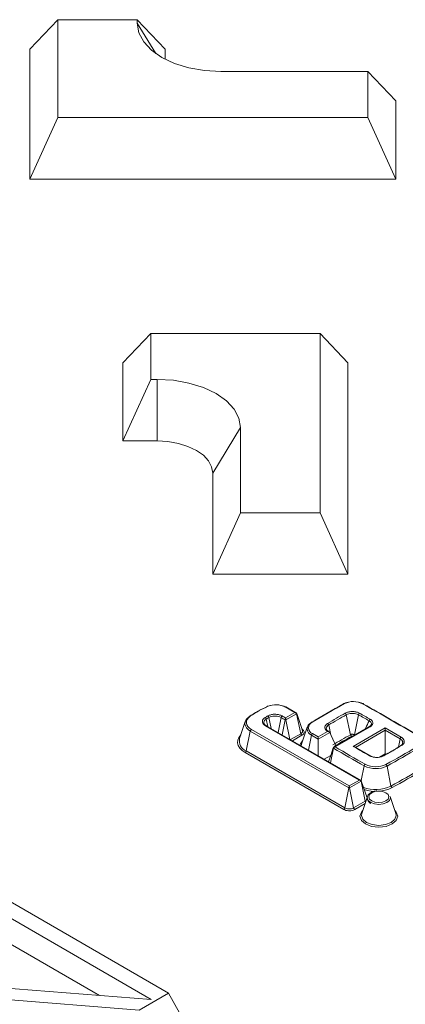
# Model space of a CAD drawing. Units: millimetres. Extents: x 148 to 8400, y -299 to 722.
# Drawn here: x 8162 to 8174, y 602 to 633 of the extents above; entities that cross this region are included whole.
import ezdxf

# ---------------------------------------------------------------- set-up
doc = ezdxf.new("R2010")
doc.units = ezdxf.units.MM
doc.header["$MEASUREMENT"] = 0

# ---------------------------------------------------------------- blocks, each defined once
blk = doc.blocks.new('A$C39834C2D')
at = {"color": 7, "linetype": 'Continuous', "lineweight": 15}
for p, q in [((189.226, 99.155), (188.351, 98.231)), ((189.226, 99.155), (189.226, 96.083)), ((191.726, 99.155), (189.226, 99.155)), ((191.726, 99.041), (191.726, 99.155)), ((191.726, 99.155), (192.601, 98.231)), ((188.351, 94.149), (188.351, 98.231)), ((192.601, 98.231), (192.601, 97.912)), ((198.976, 97.526), (194.351, 97.526)), ((198.976, 96.083), (198.976, 97.526)), ((199.851, 96.602), (198.976, 97.526)), ((199.851, 96.602), (199.851, 94.149)), ((189.226, 96.083), (188.351, 94.149)), ((189.226, 96.083), (198.976, 96.083)), ((198.976, 96.083), (199.851, 94.149)), ((199.851, 94.149), (188.351, 94.149)), ((191.272, 88.38), (192.147, 89.304)), ((192.147, 89.304), (192.147, 87.861)), ((197.471, 89.304), (192.147, 89.304)), ((197.471, 83.675), (197.471, 89.304)), ((198.346, 88.38), (197.471, 89.304)), ((191.272, 85.927), (191.272, 88.38)), ((198.346, 88.38), (198.346, 81.741)), ((191.272, 85.927), (192.147, 87.861)), ((192.147, 87.861), (192.346, 87.861)), ((192.346, 87.861), (192.346, 85.927)), ((194.971, 86.345), (194.096, 84.916)), ((194.971, 86.345), (194.971, 83.675)), ((192.346, 85.927), (191.272, 85.927)), ((194.096, 81.741), (194.096, 84.916)), ((194.971, 83.675), (194.096, 81.741)), ((194.971, 83.675), (197.471, 83.675)), ((197.471, 83.675), (198.346, 81.741)), ((198.346, 81.741), (194.096, 81.741)), ((196.677, 77.399), (196.369, 77.576)), ((196.386, 77.231), (196.677, 77.399)), ((196.728, 77.386), (196.394, 77.578)), ((196.734, 77.362), (196.398, 77.168)), ((196.862, 76.736), (196.734, 77.362)), ((196.917, 76.835), (196.737, 77.375)), ((198.421, 76.703), (198.295, 77.33)), ((198.55, 76.703), (198.675, 77.33)), ((195.118, 77.121), (194.94, 76.589)), ((198.706, 75.28), (195.751, 76.986)), ((195.781, 76.989), (195.776, 76.991)), ((198.757, 75.267), (195.776, 76.988)), ((196.522, 76.557), (196.398, 77.168)), ((195.149, 76.194), (195.277, 76.82)), ((198.374, 75.032), (195.277, 76.82)), ((195.311, 76.87), (198.386, 75.095)), ((197.066, 76.943), (196.888, 76.411)), ((197.415, 76.567), (197.2, 76.691)), ((197.234, 76.741), (197.415, 76.637)), ((197.415, 76.637), (197.705, 76.805)), ((197.772, 76.774), (197.415, 76.567)), ((197.669, 76.884), (197.676, 76.87)), ((197.739, 76.804), (197.732, 76.809)), ((197.754, 76.792), (197.734, 76.804)), ((197.741, 76.803), (197.739, 76.804)), ((197.969, 76.351), (197.772, 76.774)), ((199.018, 76.957), (197.893, 76.308)), ((199.043, 76.955), (197.944, 76.32)), ((198.515, 76.337), (199.518, 76.916)), ((199.518, 76.846), (198.583, 76.306)), ((199.518, 76.916), (200.022, 76.625)), ((199.518, 76.916), (199.518, 76.846)), ((199.518, 76.108), (199.518, 76.846)), ((199.988, 76.575), (199.518, 76.846)), ((197.415, 76.637), (197.415, 76.567)), ((197.415, 76.042), (197.415, 76.567)), ((200, 76.367), (199.998, 76.365)), ((198.212, 74.356), (195.115, 76.144)), ((195.149, 76.194), (198.246, 74.406)), ((197.599, 75.936), (197.803, 76.054)), ((197.793, 75.824), (197.887, 76.284)), ((199.051, 76.046), (198.566, 76.324)), ((199.518, 76.108), (199.333, 76.001)), ((199.546, 76.092), (199.518, 76.108)), ((199.698, 75.093), (199.574, 75.721)), ((198.386, 75.095), (198.706, 75.28)), ((198.763, 75.243), (198.397, 75.032)), ((198.891, 74.617), (198.763, 75.243)), ((198.945, 74.72), (198.766, 75.256)), ((198.246, 74.406), (198.374, 75.032)), ((198.525, 74.406), (198.397, 75.032)), ((198.525, 74.406), (198.891, 74.617)), ((198.96, 74.764), (198.782, 74.232)), ((199.851, 74.232), (199.673, 74.764)), ((192.707, 68.585), (187.394, 71.653)), ((187.394, 71.142), (192.161, 68.39)), ((187.394, 70.331), (190.534, 68.519)), ((192.161, 68.39), (182.999, 69.116)), ((182.627, 68.781), (191.788, 68.055)), ((191.788, 68.055), (192.707, 68.585)), ((192.707, 68.585), (193.051, 67.973))]:
    blk.add_line(p, q, dxfattribs=at)
at = {"color": 8, "linetype": 'Continuous', "lineweight": 15}
for p, q in [((192.309, 98.089), (191.726, 99.041)), ((195.829, 76.958), (195.778, 77.195)), ((195.932, 76.899), (195.863, 77.245)), ((196.148, 76.774), (196.242, 77.244)), ((196.278, 76.699), (196.375, 77.168)), ((197.809, 76.695), (197.743, 77.011)), ((196.537, 76.549), (196.862, 76.736)), ((196.896, 76.686), (196.598, 76.514)), ((197.104, 76.222), (197.2, 76.691)), ((199.936, 76.318), (199.988, 76.575)), ((198.765, 75.266), (198.858, 75.726)), ((198.887, 74.545), (198.559, 74.356)), ((198.925, 74.768), (198.954, 74.747))]:
    blk.add_line(p, q, dxfattribs=at)
at = {"color": 7, "linetype": 'Continuous', "lineweight": 15, "flags": 128}
for points in [[(194.351, 97.526), (193.839, 97.555), (193.346, 97.641), (192.892, 97.781), (192.495, 97.97), (192.168, 98.199), (191.926, 98.461), (191.776, 98.746), (191.726, 99.041)], [(192.346, 87.861), (192.858, 87.832), (193.35, 87.745), (193.804, 87.605), (194.202, 87.417), (194.528, 87.187), (194.771, 86.925), (194.92, 86.641), (194.971, 86.345)], [(194.096, 84.916), (194.062, 85.113), (193.963, 85.303), (193.801, 85.478), (193.583, 85.631), (193.318, 85.756), (193.016, 85.85), (192.687, 85.907), (192.346, 85.927)], [(195.804, 77.587), (195.873, 77.613), (195.915, 77.624)], [(195.804, 77.587), (195.806, 77.592), (195.809, 77.596), (195.812, 77.599), (195.815, 77.601), (195.82, 77.602), (195.824, 77.601), (195.829, 77.599), (195.834, 77.596)], [(198.206, 77.671), (198.274, 77.701), (198.351, 77.724)], [(198.239, 77.681), (198.234, 77.683), (198.228, 77.685), (198.223, 77.686), (198.218, 77.685), (198.214, 77.683), (198.211, 77.68), (198.208, 77.676), (198.206, 77.671)], [(198.801, 77.678), (198.807, 77.681), (198.813, 77.682), (198.818, 77.683), (198.823, 77.682), (198.827, 77.68), (198.83, 77.677), (198.833, 77.673), (198.835, 77.668)], [(195.277, 76.82), (195.209, 76.867), (195.157, 76.921), (195.123, 76.979), (195.108, 77.04), (195.112, 77.102), (195.136, 77.162), (195.179, 77.218), (195.238, 77.27)], [(195.276, 77.282), (195.221, 77.235), (195.182, 77.184), (195.16, 77.128), (195.156, 77.072), (195.17, 77.016), (195.201, 76.963), (195.249, 76.913), (195.311, 76.87)], [(197.224, 77.093), (197.218, 77.096), (197.213, 77.097), (197.207, 77.098), (197.202, 77.097), (197.198, 77.095), (197.194, 77.092), (197.191, 77.087), (197.189, 77.082)], [(195.115, 76.144), (195.02, 76.21), (194.947, 76.285), (194.9, 76.367), (194.879, 76.452), (194.885, 76.537), (194.918, 76.621), (194.977, 76.699)], [(196.888, 76.411), (196.887, 76.406), (196.877, 76.353)], [(200.03, 76.366), (200.024, 76.368), (200.018, 76.37), (200.013, 76.37), (200.008, 76.369), (200.003, 76.367), (200, 76.364), (199.997, 76.36), (199.995, 76.354)], [(197.884, 76.296), (197.803, 76.052), (197.737, 75.856)], [(199.366, 76.005), (199.436, 76.032), (199.436, 76.032), (199.436, 76.032)], [(199.436, 76.032), (199.438, 76.037), (199.441, 76.041), (199.444, 76.044), (199.448, 76.046), (199.453, 76.047), (199.458, 76.047), (199.464, 76.045), (199.469, 76.042)], [(199.094, 74.626), (199.196, 74.587), (199.316, 74.573), (199.437, 74.587), (199.539, 74.626), (199.607, 74.685), (199.631, 74.755), (199.607, 74.824), (199.539, 74.883), (199.437, 74.923), (199.316, 74.937), (199.196, 74.923), (199.094, 74.883), (199.025, 74.824), (199.002, 74.755), (199.025, 74.685), (199.094, 74.626)], [(199.821, 74.322), (199.864, 74.273), (199.909, 74.142), (199.864, 74.012), (199.735, 73.901), (199.543, 73.826), (199.316, 73.8), (199.09, 73.826), (198.897, 73.901), (198.769, 74.012), (198.724, 74.142), (198.769, 74.273), (198.812, 74.322)]]:
    blk.add_lwpolyline(points, dxfattribs=at)
at = {"color": 8, "linetype": 'Continuous', "lineweight": 15, "flags": 128}
for points in [[(200.064, 76.447), (200.068, 76.478), (200.042, 76.53), (199.988, 76.575), (199.988, 76.575), (199.988, 76.575)], [(199.06, 74.576), (198.981, 74.644), (198.953, 74.725), (198.96, 74.764)], [(199.673, 74.764), (199.68, 74.725), (199.652, 74.644), (199.573, 74.576), (199.455, 74.531), (199.316, 74.515), (199.177, 74.531), (199.06, 74.576)], [(198.782, 74.232), (198.772, 74.173), (198.814, 74.052), (198.932, 73.951)], [(198.932, 73.951), (199.108, 73.882), (199.316, 73.859), (199.525, 73.882), (199.701, 73.951), (199.819, 74.052), (199.861, 74.173), (199.851, 74.232)]]:
    blk.add_lwpolyline(points, dxfattribs=at)
at = {"color": 7, "linetype": 'Continuous', "lineweight": 15}
for centre, radius, start, end in [((197.151, 74.594), 3.278, 113.6965, 124.9063), ((196.08, 77.012), 0.634, 62.9268, 112.8727), ((196.125, 77.064), 0.573, 61.0318, 77.5379), ((208.989, 57.866), 22.55, 118.5677, 121.553), ((209.001, 57.915), 22.506, 118.5677, 121.5529), ((198.518, 77.118), 0.628, 63.1537, 116.3259), ((198.559, 77.157), 0.581, 61.5856, 77.4533), ((153.606, -2.692), 92.206, 59.43116, 60.64935), ((153.609, -2.757), 92.269, 59.43133, 60.64929), ((197.141, 74.543), 3.324, 113.6965, 124.9063), ((195.262, 77.262), 0.0246, 55.2225, 162.0667), ((196.672, 75.75), 1.76, 118.5713, 121.8637), ((195.785, 77.229), 0.0802, 11.1237, 55.423), ((196.32, 77.228), 0.0796, 124.0567, 168.7184), ((193.295, 71.924), 6.142, 59.7806, 60.971), ((206.738, 62.104), 17.471, 119.0249, 121.1228), ((206.749, 62.095), 17.424, 119.0248, 121.1229), ((198.217, 77.315), 0.0796, 11.2859, 55.9419), ((198.754, 77.315), 0.0797, 124.1524, 168.7492), ((189.48, 60.705), 18.999, 59.896, 61.0537), ((189.477, 60.689), 19.074, 59.8965, 61.0524), ((195.704, 77.179), 0.0762, 12.2916, 59.1629), ((196.683, 75.739), 1.714, 118.5718, 121.8641), ((193.298, 71.938), 6.068, 59.5293, 60.9734), ((197.273, 76.889), 0.211, 113.4826, 249.6247), ((197.3, 76.919), 0.19, 113.4825, 249.6249), ((197.668, 76.994), 0.0771, 12.0316, 58.3342), ((199.086, 77.125), 0.0782, 122.8122, 168.3315), ((195.354, 76.804), 0.0784, 122.9345, 168.3728), ((196.938, 76.752), 0.0783, 191.5849, 237.0561), ((197.277, 76.676), 0.0784, 122.9332, 168.3729), ((206.795, 61.611), 17.259, 119.0252, 121.1226), ((198.499, 76.719), 0.0796, 191.2802, 235.9533), ((195.274, 76.513), 0.342, 167.2242, 248.7052), ((197.14, 76.284), 0.316, 133.5195, 163.1414), ((206.807, 61.599), 17.216, 119.0252, 121.1224), ((194.363, 85.538), 10.782, 298.2651, 301.7067), ((200.065, 76.559), 0.0784, 122.9322, 168.3751), ((195.072, 76.21), 0.0784, 302.9314, 348.3747), ((232.949, 136.131), 69.362, 239.63619, 240.5609), ((232.973, 136.164), 69.342, 239.65788, 240.56074), ((206.03, 88.845), 14.593, 239.0038, 241.3204), ((194.351, 85.491), 10.739, 298.2655, 301.7062), ((188.507, 96.189), 23.208, 298.3882, 301.1259), ((188.519, 96.178), 23.253, 298.3881, 301.126), ((198.935, 75.71), 0.079, 123.5746, 168.5728), ((199.22, 76.424), 0.727, 243.0998, 296.1955), ((199.041, 76.029), 0.0196, 11.1211, 59.0034), ((199.495, 75.706), 0.0804, 11.0486, 55.2006), ((199.22, 76.44), 0.801, 243.0995, 296.1957), ((188.561, 95.7), 23.424, 298.388, 301.126), ((188.573, 95.688), 23.468, 298.3879, 301.1261), ((199.217, 76.084), 1.101, 249.053, 295.899), ((199.216, 76.108), 1.184, 252.1749, 295.7952), ((199.777, 75.109), 0.0804, 191.0461, 235.1973), ((198.97, 74.635), 0.0813, 192.2059, 212.5016), ((198.17, 74.422), 0.0783, 302.8945, 348.3628), ((198.602, 74.422), 0.0784, 191.6282, 237.0657)]:
    blk.add_arc(centre, radius, start, end, dxfattribs=at)
at = {"color": 8, "linetype": 'Continuous', "lineweight": 15}
for centre, radius, start, end in [((196.383, 77.555), 0.0253, 66.0673, 125.4369), ((195.766, 76.966), 0.0247, 65.1575, 126.1521), ((197.724, 76.783), 0.0237, 62.8313, 117.0616), ((198.471, 76.719), 0.0807, 333.2007, 348.2687), ((199.029, 76.934), 0.0254, 54.6704, 114.0201), ((199.041, 76.024), 0.0243, 67.1256, 126.9686)]:
    blk.add_arc(centre, radius, start, end, dxfattribs=at)
at = {"color": 7, "linetype": 'Continuous', "lineweight": 15}
for points, knots in [([(195.83, 77.295), (195.859, 77.308), (195.918, 77.335), (196.027, 77.35), (196.136, 77.344), (196.221, 77.322), (196.261, 77.301), (196.275, 77.294)], [0, 0, 0, 0, 0.224337, 0.448734, 0.669495, 0.886236, 1, 1, 1, 1]), ([(196.242, 77.244), (196.242, 77.244), (196.23, 77.25), (196.195, 77.267), (196.124, 77.286), (196.031, 77.291), (195.939, 77.277), (195.885, 77.258), (195.863, 77.245), (195.863, 77.245)], [0, 0, 0, 0, 0.000072, 0.114233, 0.330997, 0.55093, 0.775164, 0.999929, 1, 1, 1, 1]), ([(196.734, 77.362), (196.733, 77.364), (196.732, 77.369), (196.727, 77.377), (196.72, 77.383), (196.711, 77.39), (196.696, 77.396), (196.684, 77.398), (196.677, 77.399)], [0, 0, 0, 0, 0.1126927, 0.2322287, 0.3609334, 0.5007144, 0.7029093, 1, 1, 1, 1]), ([(196.734, 77.375), (196.733, 77.377), (196.731, 77.381), (196.727, 77.386), (196.72, 77.391), (196.711, 77.395), (196.696, 77.399), (196.684, 77.399), (196.677, 77.399)], [0, 0, 0, 0, 0.112726, 0.232246, 0.360935, 0.500729, 0.702929, 1, 1, 1, 1]), ([(196.734, 77.375), (196.735, 77.374), (196.737, 77.373), (196.738, 77.37), (196.737, 77.366), (196.735, 77.363), (196.734, 77.362)], [0, 0, 0, 0, 0.254639, 0.500007, 0.745448, 1, 1, 1, 1]), ([(198.262, 77.381), (198.291, 77.394), (198.349, 77.42), (198.458, 77.436), (198.567, 77.43), (198.653, 77.409), (198.694, 77.388), (198.709, 77.381)], [0, 0, 0, 0, 0.223326, 0.446715, 0.666471, 0.882027, 1, 1, 1, 1]), ([(198.675, 77.33), (198.675, 77.33), (198.664, 77.337), (198.627, 77.354), (198.555, 77.373), (198.462, 77.378), (198.371, 77.363), (198.317, 77.343), (198.295, 77.33), (198.295, 77.33)], [0, 0, 0, 0, 0.000071, 0.118459, 0.334022, 0.55293, 0.776164, 0.999929, 1, 1, 1, 1]), ([(195.751, 76.986), (195.728, 77.002), (195.681, 77.035), (195.651, 77.098), (195.659, 77.161), (195.695, 77.211), (195.73, 77.236), (195.743, 77.244)], [0, 0, 0, 0, 0.22285, 0.445754, 0.665058, 0.880095, 1, 1, 1, 1]), ([(195.706, 77.069), (195.712, 77.052), (195.723, 77.02), (195.758, 76.996), (195.774, 76.984)], [0, 0, 0, 0, 0.54311, 1, 1, 1, 1]), ([(196.375, 77.168), (196.375, 77.171), (196.376, 77.176), (196.378, 77.185), (196.38, 77.194), (196.382, 77.205), (196.384, 77.219), (196.385, 77.226), (196.386, 77.231)], [0, 0, 0, 0, 0.116613, 0.23742, 0.364715, 0.500531, 0.701291, 1, 1, 1, 1]), ([(196.398, 77.168), (196.396, 77.168), (196.392, 77.167), (196.386, 77.167), (196.38, 77.167), (196.376, 77.168), (196.375, 77.168)], [0, 0, 0, 0, 0.254626, 0.500002, 0.745366, 1, 1, 1, 1]), ([(196.398, 77.168), (196.397, 77.171), (196.396, 77.176), (196.394, 77.185), (196.392, 77.194), (196.39, 77.205), (196.389, 77.219), (196.387, 77.226), (196.386, 77.231)], [0, 0, 0, 0, 0.1166769, 0.2374903, 0.3647762, 0.5005289, 0.70199, 1, 1, 1, 1]), ([(197.705, 76.805), (197.683, 76.821), (197.64, 76.854), (197.613, 76.916), (197.622, 76.979), (197.66, 77.028), (197.696, 77.052), (197.708, 77.06)], [0, 0, 0, 0, 0.214676, 0.440916, 0.663475, 0.881835, 1, 1, 1, 1]), ([(199.073, 77.011), (199.073, 77.01), (199.071, 76.998), (199.052, 76.977), (199.024, 76.962), (199.016, 76.958)], [0, 0, 0, 0, 0.120257, 0.758312, 1, 1, 1, 1]), ([(199.044, 77.191), (199.058, 77.182), (199.093, 77.158), (199.127, 77.112), (199.134, 77.056), (199.107, 76.999), (199.064, 76.97), (199.043, 76.955)], [0, 0, 0, 0, 0.144281, 0.352278, 0.563288, 0.781822, 1, 1, 1, 1]), ([(196.862, 76.736), (196.862, 76.736), (196.877, 76.745), (196.903, 76.766), (196.923, 76.803), (196.917, 76.827), (196.915, 76.839)], [0, 0, 0, 0, 0.000155, 0.343226, 0.686557, 1, 1, 1, 1]), ([(196.893, 76.868), (196.904, 76.858), (196.915, 76.847), (196.915, 76.839), (196.915, 76.839)], [0, 0, 0, 0, 0.928781, 1, 1, 1, 1]), ([(196.896, 76.887), (196.908, 76.879), (196.938, 76.859), (196.966, 76.818), (196.971, 76.77), (196.949, 76.723), (196.913, 76.698), (196.896, 76.686)], [0, 0, 0, 0, 0.1434654, 0.3572541, 0.5720315, 0.7860157, 1, 1, 1, 1]), ([(197.732, 76.809), (197.719, 76.817), (197.685, 76.838), (197.679, 76.857), (197.675, 76.869)], [0, 0, 0, 0, 0.382908, 1, 1, 1, 1]), ([(197.705, 76.805), (197.705, 76.805), (197.708, 76.805), (197.71, 76.804), (197.713, 76.804)], [0, 0, 0, 0, 0.123894, 1, 1, 1, 1]), ([(197.713, 76.804), (197.716, 76.804), (197.728, 76.803), (197.746, 76.797), (197.764, 76.787), (197.77, 76.778), (197.772, 76.774)], [0, 0, 0, 0, 0.127131, 0.508167, 0.778952, 1, 1, 1, 1]), ([(198.421, 76.703), (198.421, 76.703), (198.428, 76.707), (198.446, 76.714), (198.478, 76.72), (198.511, 76.717), (198.534, 76.711), (198.546, 76.705), (198.55, 76.703), (198.55, 76.703)], [0, 0, 0, 0, 0.000209, 0.212386, 0.458158, 0.686682, 0.880838, 0.999792, 1, 1, 1, 1]), ([(200.016, 76.37), (200.019, 76.373), (200.042, 76.389), (200.063, 76.415), (200.064, 76.44), (200.064, 76.447)], [0, 0, 0, 0, 0.117356, 0.740759, 1, 1, 1, 1]), ([(200.022, 76.625), (200.046, 76.608), (200.093, 76.575), (200.122, 76.512), (200.115, 76.449), (200.079, 76.399), (200.043, 76.374), (200.03, 76.366)], [0, 0, 0, 0, 0.222441, 0.444942, 0.663841, 0.878388, 1, 1, 1, 1]), ([(197.887, 76.284), (197.886, 76.285), (197.884, 76.288), (197.883, 76.292), (197.884, 76.295), (197.886, 76.296), (197.887, 76.297)], [0, 0, 0, 0, 0.2545198, 0.5000534, 0.7454793, 1, 1, 1, 1]), ([(197.887, 76.297), (197.888, 76.299), (197.89, 76.303), (197.894, 76.308), (197.901, 76.313), (197.91, 76.317), (197.925, 76.321), (197.937, 76.32), (197.944, 76.32)], [0, 0, 0, 0, 0.116863, 0.23779, 0.36503, 0.500528, 0.70264, 1, 1, 1, 1]), ([(197.887, 76.284), (197.888, 76.286), (197.89, 76.292), (197.894, 76.299), (197.901, 76.305), (197.91, 76.312), (197.925, 76.318), (197.937, 76.319), (197.944, 76.32)], [0, 0, 0, 0, 0.116891, 0.237824, 0.365064, 0.500524, 0.702746, 1, 1, 1, 1]), ([(198.565, 76.323), (198.563, 76.325), (198.554, 76.331), (198.536, 76.335), (198.521, 76.336), (198.515, 76.337), (198.515, 76.337)], [0, 0, 0, 0, 0.148051, 0.656035, 0.981201, 1, 1, 1, 1]), ([(199.469, 76.042), (199.44, 76.029), (199.381, 76.003), (199.271, 75.988), (199.162, 75.995), (199.08, 76.017), (199.04, 76.036), (199.027, 76.043)], [0, 0, 0, 0, 0.226222, 0.452511, 0.675057, 0.893912, 1, 1, 1, 1]), ([(199.06, 76.033), (199.06, 76.033), (199.07, 76.027), (199.102, 76.012), (199.14, 76.004), (199.164, 75.998)], [0, 0, 0, 0, 0.000247, 0.364738, 1, 1, 1, 1]), ([(198.706, 75.28), (198.713, 75.279), (198.726, 75.277), (198.74, 75.271), (198.75, 75.265), (198.756, 75.258), (198.761, 75.251), (198.762, 75.246), (198.763, 75.243)], [0, 0, 0, 0, 0.297081, 0.499276, 0.639047, 0.767756, 0.887269, 1, 1, 1, 1]), ([(198.706, 75.28), (198.713, 75.28), (198.726, 75.28), (198.74, 75.276), (198.75, 75.272), (198.756, 75.267), (198.761, 75.262), (198.762, 75.258), (198.763, 75.256)], [0, 0, 0, 0, 0.297081, 0.499276, 0.63903, 0.767721, 0.887246, 1, 1, 1, 1]), ([(198.763, 75.256), (198.764, 75.256), (198.766, 75.255), (198.767, 75.251), (198.766, 75.247), (198.764, 75.245), (198.763, 75.243)], [0, 0, 0, 0, 0.2545506, 0.500052, 0.7454494, 1, 1, 1, 1]), ([(198.386, 75.095), (198.385, 75.09), (198.383, 75.083), (198.381, 75.069), (198.379, 75.058), (198.377, 75.049), (198.376, 75.04), (198.375, 75.035), (198.374, 75.032)], [0, 0, 0, 0, 0.297085, 0.499283, 0.639038, 0.76775, 0.887276, 1, 1, 1, 1]), ([(198.397, 75.032), (198.395, 75.032), (198.392, 75.031), (198.386, 75.031), (198.379, 75.031), (198.376, 75.032), (198.374, 75.032)], [0, 0, 0, 0, 0.2545599, 0.5000092, 0.7454584, 1, 1, 1, 1]), ([(198.386, 75.095), (198.387, 75.09), (198.388, 75.083), (198.39, 75.069), (198.392, 75.058), (198.394, 75.049), (198.395, 75.04), (198.396, 75.035), (198.397, 75.032)], [0, 0, 0, 0, 0.297066, 0.499275, 0.639029, 0.767721, 0.887245, 1, 1, 1, 1]), ([(199.147, 74.92), (199.109, 74.904), (199.035, 74.873), (198.969, 74.8), (198.944, 74.716), (198.966, 74.633), (199.015, 74.577), (199.055, 74.551), (199.069, 74.542)], [0, 0, 0, 0, 0.207059, 0.397974, 0.565584, 0.741789, 0.913478, 1, 1, 1, 1]), ([(199.262, 74.941), (199.221, 74.939), (199.179, 74.936), (199.148, 74.92), (199.147, 74.92)], [0, 0, 0, 0, 0.973033, 1, 1, 1, 1]), ([(198.559, 74.356), (198.545, 74.349), (198.511, 74.332), (198.441, 74.316), (198.358, 74.313), (198.276, 74.326), (198.233, 74.346), (198.212, 74.356)], [0, 0, 0, 0, 0.142547, 0.356576, 0.571576, 0.785792, 1, 1, 1, 1]), ([(198.246, 74.406), (198.246, 74.406), (198.262, 74.397), (198.298, 74.382), (198.363, 74.371), (198.43, 74.374), (198.486, 74.387), (198.515, 74.4), (198.525, 74.406), (198.525, 74.406)], [0, 0, 0, 0, 0.000097, 0.214236, 0.428546, 0.643416, 0.857391, 0.999976, 1, 1, 1, 1])]:
    blk.add_open_spline(points, degree=3, knots=knots, dxfattribs=at)
at = {"color": 8, "linetype": 'Continuous', "lineweight": 15}
for points, knots in [([(195.778, 77.195), (195.778, 77.195), (195.767, 77.188), (195.737, 77.167), (195.709, 77.125), (195.697, 77.088), (195.706, 77.07), (195.706, 77.069)], [0, 0, 0, 0, 0.000126, 0.21336, 0.594441, 0.981568, 1, 1, 1, 1]), ([(197.743, 77.011), (197.743, 77.011), (197.731, 77.004), (197.702, 76.983), (197.672, 76.942), (197.659, 76.904), (197.668, 76.885), (197.669, 76.884)], [0, 0, 0, 0, 0.0001248, 0.2055076, 0.5837593, 0.9677803, 1, 1, 1, 1]), ([(198.888, 76.882), (198.893, 76.892), (198.933, 76.978), (198.974, 77.065), (199.009, 77.141)], [0, 0, 0, 0, 0.111729, 1, 1, 1, 1]), ([(199.068, 77.006), (199.074, 77.015), (199.088, 77.039), (199.08, 77.079), (199.052, 77.116), (199.022, 77.134), (199.009, 77.141)], [0, 0, 0, 0, 0.181286, 0.486687, 0.788962, 1, 1, 1, 1]), ([(198.501, 76.659), (198.5, 76.659), (198.494, 76.66), (198.482, 76.661), (198.467, 76.658), (198.458, 76.655), (198.454, 76.653)], [0, 0, 0, 0, 0.0647512, 0.360366, 0.6933757, 1, 1, 1, 1]), ([(198.891, 74.617), (198.891, 74.617), (198.902, 74.624), (198.91, 74.632), (198.918, 74.64)], [0, 0, 0, 0, 0.000621, 1, 1, 1, 1])]:
    blk.add_open_spline(points, degree=3, knots=knots, dxfattribs=at)

msp = doc.modelspace()

# ---------------------------------------------------------------- block references
msp.add_blockref('A$C39834C2D', (7974.298, 533.745))

doc.saveas('drawing.dxf')
